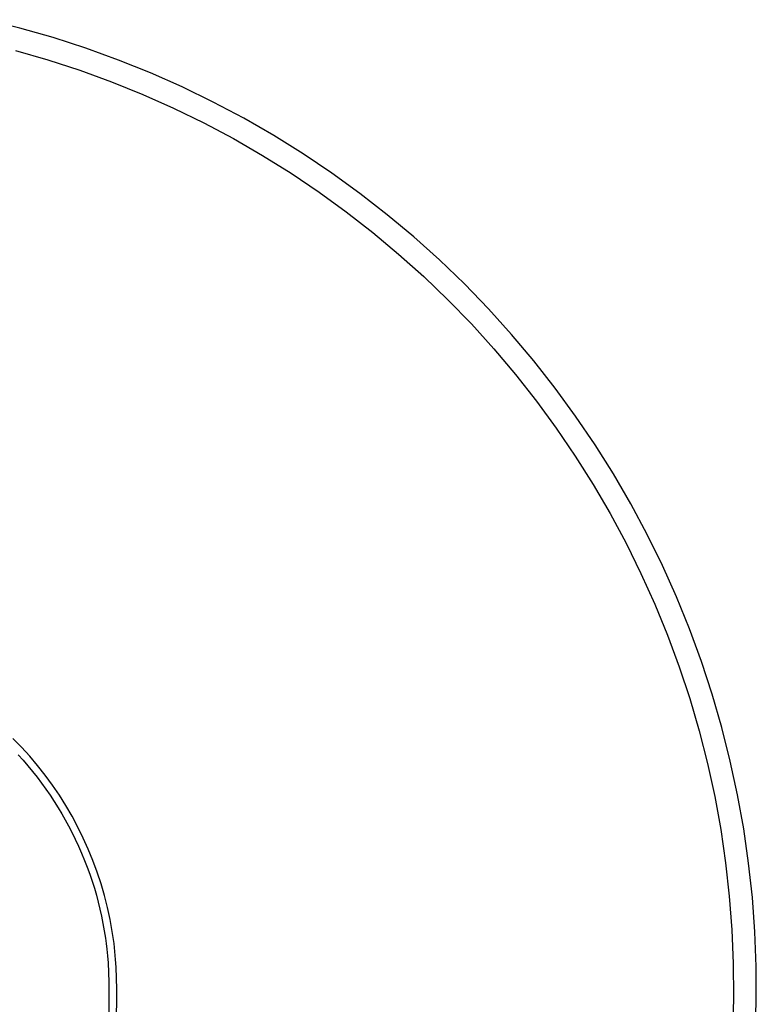
# Model space of a CAD drawing. Units: millimetres. Extents: x -399 to 224, y -1031 to 1100.
# Drawn here: x 178 to 224, y -786 to -724 of the extents above; entities that cross this region are included whole.
import ezdxf

# ---------------------------------------------------------------- set-up
doc = ezdxf.new("R2010")
doc.units = ezdxf.units.MM
doc.header["$MEASUREMENT"] = 0
doc.layers.add('Default', color=7, linetype='Continuous', true_color=0x000000)

msp = doc.modelspace()

# ---------------------------------------------------------------- linework, layer by layer
at = {"layer": 'Default', "color": 7, "true_color": 0xffffff}
for p, q in [((177.732, -724.639), (175.637, -724.117)), ((179.807, -725.232), (177.732, -724.639)), ((181.861, -725.898), (179.807, -725.232)), ((177.469, -726.041), (179.487, -726.623)), ((183.89, -726.635), (181.861, -725.898)), ((179.487, -726.623), (181.484, -727.274)), ((185.893, -727.442), (183.89, -726.635)), ((181.484, -727.274), (183.457, -727.993)), ((187.866, -728.319), (185.893, -727.442)), ((183.457, -727.993), (185.404, -728.781)), ((189.807, -729.263), (187.866, -728.319)), ((185.404, -728.781), (187.323, -729.636)), ((187.323, -729.636), (189.211, -730.556)), ((191.715, -730.275), (189.807, -729.263)), ((193.585, -731.352), (191.715, -730.275)), ((189.211, -730.556), (191.065, -731.542)), ((191.065, -731.542), (192.885, -732.591)), ((195.418, -732.494), (193.585, -731.352)), ((192.885, -732.591), (194.667, -733.703)), ((197.209, -733.699), (195.418, -732.494)), ((194.667, -733.703), (196.409, -734.876)), ((198.957, -734.966), (197.209, -733.699)), ((196.409, -734.876), (198.109, -736.109)), ((200.66, -736.293), (198.957, -734.966)), ((198.109, -736.109), (199.766, -737.4)), ((202.316, -737.678), (200.66, -736.293)), ((199.766, -737.4), (201.377, -738.747)), ((203.923, -739.121), (202.316, -737.678)), ((201.377, -738.747), (202.94, -740.15)), ((205.478, -740.618), (203.923, -739.121)), ((202.94, -740.15), (204.454, -741.606)), ((206.981, -742.168), (205.478, -740.618)), ((204.454, -741.606), (205.917, -743.114)), ((208.428, -743.77), (206.981, -742.168)), ((205.917, -743.114), (207.326, -744.671)), ((209.819, -745.422), (208.428, -743.77)), ((207.326, -744.671), (208.68, -746.277)), ((211.151, -747.12), (209.819, -745.422)), ((208.68, -746.277), (209.978, -747.928)), ((212.424, -748.865), (211.151, -747.12)), ((209.978, -747.928), (211.218, -749.623)), ((213.635, -750.652), (212.424, -748.865)), ((211.218, -749.623), (212.398, -751.361)), ((214.783, -752.48), (213.635, -750.652)), ((212.398, -751.361), (213.517, -753.138)), ((215.866, -754.348), (214.783, -752.48)), ((213.517, -753.138), (214.574, -754.953)), ((216.884, -756.252), (215.866, -754.348)), ((214.574, -754.953), (215.568, -756.803)), ((217.835, -758.19), (216.884, -756.252)), ((215.568, -756.803), (216.496, -758.687)), ((218.718, -760.16), (217.835, -758.19)), ((216.496, -758.687), (217.359, -760.602)), ((219.532, -762.16), (218.718, -760.16)), ((217.359, -760.602), (218.155, -762.546)), ((220.275, -764.187), (219.532, -762.16)), ((218.155, -762.546), (218.883, -764.516)), ((218.883, -764.516), (219.542, -766.51)), ((220.948, -766.238), (220.275, -764.187)), ((219.542, -766.51), (220.132, -768.526)), ((221.548, -768.312), (220.948, -766.238)), ((222.076, -770.406), (221.548, -768.312)), ((177.84, -769.539), (177.306, -768.989)), ((220.132, -768.526), (220.651, -770.561)), ((178.353, -770.106), (177.84, -769.539)), ((177.625, -770.009), (177.933, -770.352)), ((178.847, -770.691), (178.353, -770.106)), ((177.933, -770.352), (178.234, -770.702)), ((178.234, -770.702), (178.528, -771.057)), ((179.32, -771.293), (178.847, -770.691)), ((220.651, -770.561), (221.1, -772.613)), ((222.531, -772.516), (222.076, -770.406)), ((178.528, -771.057), (178.814, -771.42)), ((178.814, -771.42), (179.092, -771.788)), ((179.772, -771.91), (179.32, -771.293)), ((179.092, -771.788), (179.362, -772.161)), ((180.202, -772.543), (179.772, -771.91)), ((179.362, -772.161), (179.624, -772.541)), ((179.624, -772.541), (179.878, -772.926)), ((180.61, -773.191), (180.202, -772.543)), ((221.1, -772.613), (221.477, -774.679)), ((222.912, -774.641), (222.531, -772.516)), ((179.878, -772.926), (180.124, -773.317)), ((180.124, -773.317), (180.348, -773.692)), ((180.995, -773.853), (180.61, -773.191)), ((180.348, -773.692), (180.565, -774.071)), ((181.356, -774.527), (180.995, -773.853)), ((180.565, -774.071), (180.775, -774.455)), ((180.775, -774.455), (180.976, -774.842)), ((181.694, -775.214), (181.356, -774.527)), ((180.976, -774.842), (181.191, -775.278)), ((182.008, -775.912), (181.694, -775.214)), ((221.477, -774.679), (221.782, -776.757)), ((223.219, -776.778), (222.912, -774.641)), ((181.191, -775.278), (181.396, -775.718)), ((181.396, -775.718), (181.591, -776.163)), ((181.591, -776.163), (181.776, -776.612)), ((182.298, -776.62), (182.008, -775.912)), ((181.776, -776.612), (181.942, -777.042)), ((181.942, -777.042), (182.099, -777.476)), ((182.562, -777.339), (182.298, -776.62)), ((221.782, -776.757), (222.015, -778.844)), ((223.451, -778.925), (223.219, -776.778)), ((182.099, -777.476), (182.247, -777.913)), ((182.802, -778.065), (182.562, -777.339)), ((182.247, -777.913), (182.385, -778.353)), ((183.016, -778.8), (182.802, -778.065)), ((182.385, -778.353), (182.51, -778.782)), ((182.51, -778.782), (182.626, -779.214)), ((183.205, -779.542), (183.016, -778.8)), ((222.015, -778.844), (222.175, -780.939)), ((182.626, -779.214), (182.733, -779.648)), ((223.609, -781.078), (223.451, -778.925)), ((182.733, -779.648), (182.832, -780.084)), ((182.832, -780.084), (182.967, -780.773)), ((183.367, -780.29), (183.205, -779.542)), ((183.503, -781.043), (183.367, -780.29)), ((182.967, -780.773), (183.081, -781.467)), ((183.614, -781.801), (183.503, -781.043)), ((222.175, -780.939), (222.263, -783.037)), ((223.691, -783.235), (223.609, -781.078)), ((183.081, -781.467), (183.128, -781.807)), ((183.128, -781.807), (183.169, -782.148)), ((183.669, -782.293), (183.614, -781.801)), ((183.169, -782.148), (183.211, -782.578)), ((183.211, -782.578), (183.243, -783.008)), ((183.712, -782.788), (183.669, -782.293)), ((183.243, -783.008), (183.291, -784.215)), ((183.74, -783.283), (183.712, -782.788)), ((222.263, -783.037), (222.278, -785.137)), ((183.783, -784.649), (183.74, -783.283)), ((223.698, -785.394), (223.691, -783.235)), ((183.291, -784.215), (183.303, -791.747)), ((183.577, -810.044), (183.783, -784.649)), ((222.278, -785.137), (222.22, -787.237)), ((223.63, -787.552), (223.698, -785.394))]:
    msp.add_line(p, q, dxfattribs=at)

doc.saveas('drawing.dxf')
